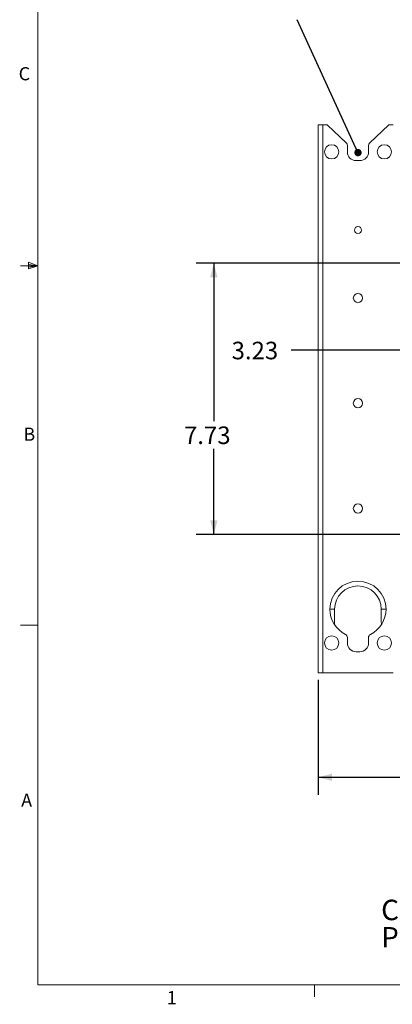
# Model space of a CAD drawing. Units: inches. Extents: x 2 to 66.2, y 1 to 43.2.
# Drawn here: x 2 to 12.6, y 1 to 29.1 of the extents above; entities that cross this region are included whole.
import ezdxf

# ---------------------------------------------------------------- set-up
doc = ezdxf.new("R2010")
doc.units = ezdxf.units.IN
doc.header["$LTSCALE"] = 4
doc.header["$MEASUREMENT"] = 0
doc.layers.add('REV_TABLE', color=7, linetype='Continuous')
doc.styles.add('SLDTEXTSTYLE0', font='GOTHIC.TTF', dxfattribs={"width": 0.913})
doc.styles.add('SLDTEXTSTYLE1', font='GOTHIC.TTF', dxfattribs={"width": 0.913})
doc.styles.get("Standard").update_dxf_attribs({"font": 'GOTHIC.TTF'})
doc.dimstyles.new('SLDDIMSTYLE1', dxfattribs={"dimtxt": 0.5, "dimasz": 0.4, "dimexe": 0, "dimexo": 0.0625, "dimgap": 0.125, "dimtad": 0, "dimtih": 1, "dimtoh": 1, "dimrnd": 1e-09, "dimzin": 12, "dimdsep": 46, "dimtxsty": 'SLDTEXTSTYLE0', "dimsah": 1, "dimcen": 0.09, "dimadec": 0, "dimazin": 3, "dimtfac": 1, "dimtofl": 0, "dimtmove": 0, "dimatfit": 3, "dimfxl": 0, "dimfrac": 2, "dimtolj": 1, "dimtzin": 12, "dimarcsym": 0})
doc.dimstyles.new('SLDDIMSTYLE2', dxfattribs={"dimtxt": 0, "dimasz": 0.208, "dimexe": 0, "dimexo": 0.0625, "dimgap": 0, "dimtad": 0, "dimtih": 1, "dimtoh": 1, "dimdec": 0, "dimrnd": 1e-09, "dimzin": 0, "dimdsep": 46, "dimtxsty": 'Standard', "dimblk1": 'DOT', "dimblk2": 'DOT', "dimsah": 1, "dimcen": 0.09, "dimadec": 0, "dimazin": 0, "dimtfac": 0.208, "dimtdec": 0, "dimtofl": 0, "dimtmove": 0, "dimatfit": 3, "dimldrblk": 'DOT', "dimfxl": 0, "dimfrac": 2, "dimtolj": 1, "dimtzin": 0, "dimarcsym": 0})

# ---------------------------------------------------------------- blocks, each defined once
blk = doc.blocks.new('SW_NOTE_3')
at = {"color": 0, "linetype": 'Continuous', "lineweight": 0, "char_height": 0.58333, "attachment_point": 1, "style": 'SLDTEXTSTYLE1'}
for s, insert in [('CHIEF MANUFACTURING INC.', (0, 0.745)), ('PRODUCT ORDER NUMBER IS: PCS-2000', (0, -0.033))]:
    blk.add_mtext(s, dxfattribs=dict(at, insert=insert))
blk = doc.blocks.new('*D10')
at = {"layer": 'REV_TABLE'}
for p, q in [((10.48, 10.259), (10.48, 6.985)), ((26.752, 10.259), (26.752, 6.985)), ((10.48, 7.485), (17.456, 7.485)), ((26.752, 7.485), (19.524, 7.485))]:
    blk.add_line(p, q, dxfattribs=at)
for points in [[(10.48, 7.485), (10.88, 7.381), (10.88, 7.589)], [(26.752, 7.485), (26.352, 7.589), (26.352, 7.381)]]:
    blk.add_solid(points, dxfattribs=at)
at = {"layer": 'REV_TABLE', "insert": (17.456, 7.727, 1.339), "char_height": 0.5, "attachment_point": 1, "style": 'SLDTEXTSTYLE0'}
blk.add_mtext('16.27', dxfattribs=at)
blk = doc.blocks.new('*D11')
at = {"layer": 'REV_TABLE'}
for p, q in [((12.752, 19.658), (9.717, 19.658)), ((15.98, 19.658), (12.752, 19.658))]:
    blk.add_line(p, q, dxfattribs=at)
for points in [[(12.752, 19.658), (13.152, 19.554), (13.152, 19.762)], [(15.98, 19.658), (15.58, 19.762), (15.58, 19.554)]]:
    blk.add_solid(points, dxfattribs=at)
at = {"layer": 'REV_TABLE', "insert": (8.019, 19.9, 1.339), "char_height": 0.5, "attachment_point": 1, "style": 'SLDTEXTSTYLE0'}
blk.add_mtext('3.23', dxfattribs=at)
blk = doc.blocks.new('*D12')
at = {"layer": 'REV_TABLE'}
for p, q in [((13.416, 22.136), (7.013, 22.136)), ((7.513, 22.136), (7.513, 17.64)), ((7.513, 14.407), (7.513, 16.845)), ((13.416, 14.407), (7.013, 14.407))]:
    blk.add_line(p, q, dxfattribs=at)
for points in [[(7.513, 22.136), (7.409, 21.736), (7.617, 21.736)], [(7.513, 14.407), (7.617, 14.807), (7.409, 14.807)]]:
    blk.add_solid(points, dxfattribs=at)
at = {"layer": 'REV_TABLE', "insert": (6.664, 17.484, 1.339), "char_height": 0.5, "attachment_point": 1, "style": 'SLDTEXTSTYLE0'}
blk.add_mtext('7.73', dxfattribs=at)
blk = doc.blocks.new('_DOT')
at = {"color": 0, "linetype": 'ByBlock', "lineweight": -2}
blk.add_line((-0.5, 0), (-1, 0), dxfattribs=at)
at = {"color": 0, "linetype": 'ByBlock', "const_width": 0.5}
blk.add_lwpolyline([(-0.25, 0, 1), (0.25, 0, 1)], format="xyb", close=True, dxfattribs=at)

msp = doc.modelspace()

# ---------------------------------------------------------------- linework, layer by layer
at = {"color": 7, "linetype": 'Continuous', "lineweight": 0}
for p, q in [((2.505, 42.568), (2.505, 1.568)), ((2.505, 22.068), (2.005, 22.068)), ((2.236, 22.164), (2.236, 21.978)), ((2.505, 22.068), (2.236, 22.164)), ((2.505, 22.068), (2.236, 22.104)), ((2.505, 22.068), (2.236, 22.027)), ((2.505, 22.068), (2.236, 21.978)), ((2.505, 11.818), (2.005, 11.818)), ((65.505, 1.568), (2.505, 1.568)), ((10.379, 1.568), (10.379, 1.229))]:
    msp.add_line(p, q, dxfattribs=at)
at = {"color": 7, "linetype": 'Continuous', "lineweight": 15}
for p, q in [((10.48, 26.084), (10.48, 10.459)), ((10.48, 26.084), (10.616, 26.084)), ((10.616, 10.459), (10.616, 26.084)), ((10.616, 26.084), (10.741, 26.084)), ((10.741, 26.084), (11.285, 25.564)), ((11.947, 25.564), (12.491, 26.084)), ((12.491, 26.084), (12.616, 26.084)), ((11.316, 25.491), (11.316, 25.309)), ((11.916, 25.309), (11.916, 25.491)), ((11.561, 25.064), (11.671, 25.064)), ((10.952, 12.276), (10.816, 12.276)), ((10.952, 11.905), (10.952, 12.276)), ((12.28, 11.905), (12.28, 12.276)), ((12.28, 12.276), (12.416, 12.276)), ((11.316, 11.469), (11.316, 11.309)), ((11.916, 11.309), (11.916, 11.469)), ((11.561, 11.064), (11.671, 11.064)), ((10.616, 10.459), (10.48, 10.459)), ((12.616, 10.459), (10.616, 10.459))]:
    msp.add_line(p, q, dxfattribs=at)
for centre, radius in [((10.866, 25.314), 0.203), ((12.366, 25.314), 0.203), ((11.616, 23.084), 0.1), ((11.616, 21.147), 0.133), ((11.616, 18.147), 0.133), ((11.616, 15.147), 0.133), ((10.866, 11.314), 0.203), ((12.366, 11.314), 0.203)]:
    msp.add_circle(centre, radius, dxfattribs=at)
for centre, radius, start, end in [((11.216, 25.491), 0.1, 0, 46.273), ((12.016, 25.491), 0.1, 133.727, 180), ((11.561, 25.309), 0.245, 180, 270), ((11.671, 25.309), 0.245, 270, 0), ((11.616, 12.276), 0.8, 0, 180), ((11.616, 12.276), 0.664, 0, 180), ((11.616, 12.276), 0.8, 180, 243.6122), ((11.616, 12.276), 0.8, 296.3878, 0), ((11.216, 11.469), 0.1, 0, 63.6122), ((12.016, 11.469), 0.1, 116.3878, 180), ((11.561, 11.309), 0.245, 180, 270), ((11.671, 11.309), 0.245, 270, 0)]:
    msp.add_arc(centre, radius, start, end, dxfattribs=at)
for centre, start_param, end_param in [((10.816, 11.905), 4.49527, 4.712389), ((12.416, 11.905), 1.570796, 1.787915)]:
    msp.add_ellipse(centre, major_axis=(0, 0.327), ratio=0.41481, start_param=start_param, end_param=end_param, dxfattribs=at)

# ---------------------------------------------------------------- block references
at = {"color": 7, "linetype": 'Continuous', "lineweight": 0}
msp.add_blockref('SW_NOTE_3', (12.275, 3.251), dxfattribs=at)

# ---------------------------------------------------------------- texts
at = {"color": 7, "linetype": 'Continuous', "lineweight": 0, "char_height": 0.375, "attachment_point": 1, "style": 'SLDTEXTSTYLE0'}
for s, insert in [('C', (1.957, 27.727)), ('B', (2.091, 17.452)), ('A', (2.029, 7.019)), ('1', (6.171, 1.39))]:
    msp.add_mtext(s, dxfattribs=dict(at, insert=insert))

# ---------------------------------------------------------------- dimensions: what is measured, and where the dimension line sits
at = {"layer": 'REV_TABLE'}
dim = msp.add_linear_dim(base=(7.513, 14.407), p1=(13.616, 22.136), p2=(13.616, 14.407), angle=90, dimstyle='SLDDIMSTYLE1', dxfattribs=at)
dim.commit()
dim.dimension.update_dxf_attribs({"geometry": '*D12', "text_midpoint": (7.513, 17.242), "dimtype": 160})
for base, p1, p2, picture, middle in [((15.98, 19.658), (12.752, 21.272), (15.98, 21.272), '*D11', (8.868, 19.658)), ((10.48, 7.485), (26.752, 10.459), (10.48, 10.459), '*D10', (18.49, 7.485))]:
    dim = msp.add_linear_dim(base=base, p1=p1, p2=p2, dimstyle='SLDDIMSTYLE1', dxfattribs=at)
    dim.commit()
    dim.dimension.update_dxf_attribs({"geometry": picture, "text_midpoint": middle, "dimtype": 160})

# ---------------------------------------------------------------- leaders
at = {"color": 7, "linetype": 'Continuous', "lineweight": 0}
msp.add_leader([(11.616, 25.291), (9.887, 29.079)], dimstyle='SLDDIMSTYLE2', dxfattribs=at)

doc.saveas('drawing.dxf')
